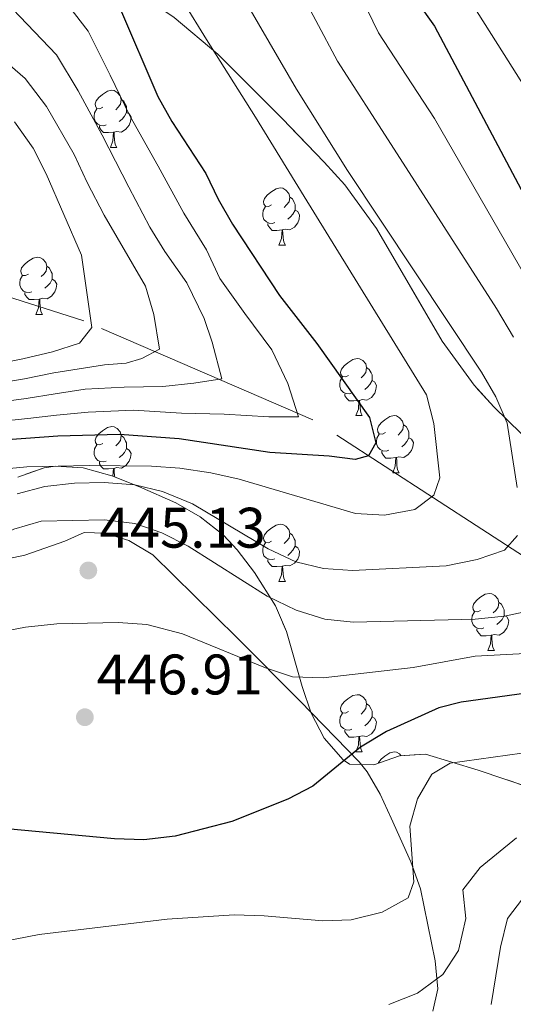
# Model space of a CAD drawing. Extents: x 622622 to 627131, y 789503 to 792555.
# Drawn here: x 625334 to 625421, y 791862 to 792034 of the extents above; entities that cross this region are included whole.
import ezdxf

# ---------------------------------------------------------------- set-up
doc = ezdxf.new("R2010")
doc.units = 0
doc.header["$MEASUREMENT"] = 0
doc.linetypes.add('DGN Style 3', pattern=[56.585466, 40.41819, -16.167276])
for name, color, linetype in [('Nivel 11', 7, 'Continuous'), ('Nivel 35', 7, 'Continuous'), ('Nivel 36', 7, 'Continuous'), ('Nivel 4', 7, 'Continuous'), ('Nivel 41', 7, 'Continuous'), ('Nivel 5', 7, 'Continuous'), ('Nivel 57', 7, 'Continuous'), ('Nivel 61', 7, 'Continuous'), ('Nivel 63', 7, 'Continuous'), ('Nivel 7', 7, 'Continuous')]:
    doc.layers.add(name, color=color, linetype=linetype)
doc.styles.add('Style-arial', font='arial.shx', dxfattribs={"bigfont": 'arialbig.shx'})
doc.linetypes.add('5zonar', pattern='A,-5,[1,dgnlstyle.shx,S=0.08,R=0,X=0,Y=0],-5', length=10)

# ---------------------------------------------------------------- blocks, each defined once
blk = doc.blocks.new('5PATER')
at = {"layer": 'Nivel 7', "linetype": 'Continuous', "lineweight": 0}
h = blk.add_hatch(color=19, dxfattribs=at)
edge = h.paths.add_edge_path()
edge.add_arc((0, 0), 1.56, 315, 675)

msp = doc.modelspace()

# ---------------------------------------------------------------- linework, layer by layer
at = {"layer": 'Nivel 11', "color": 142, "linetype": 'DGN Style 3', "lineweight": 13}
msp.add_polyline3d([(625423.677, 791939.624, 438.047), (625385.514, 791964.295, 422.012), (625345.31, 791981.677, 404.195), (625301.04, 791995.705, 378.216), (625294.287, 791999.459, 375), (625293.184, 792000.073, 374.508), (625285.328, 792004.441, 372.302), (625280.248, 792007.681, 371.315), (625275.396, 792011.419, 370), (625272.859, 792013.374, 369.092), (625265.488, 792019.065, 366.346), (625261.616, 792021.88, 365), (625254.659, 792026.937, 362.89), (625244.944, 792033.579, 360), (625243.472, 792034.585, 359.471), (625232.056, 792041.787, 355), (625231.724, 792041.996, 354.896), (625219.976, 792049.408, 351.221), (625211.678, 792053.105, 350.266)], dxfattribs=at)
at = {"layer": 'Nivel 35', "color": 92, "linetype": '5zonar', "lineweight": 0, "ltscale": 0.5}
for points in [[(625361.183, 792034.893, 432.364), (625368.864, 792028.445, 433.009), (625380.155, 792017.124, 433.88), (625387.528, 792009.483, 435.636), (625391.137, 792005.542, 437.105), (625396.726, 791997.85, 440.273), (625408.2, 791978.092, 448.969), (625413.856, 791970.338, 452.116), (625417.307, 791966.562, 453.496), (625422.153, 791961.824, 454.764)], [(625423.923, 791899.667, 463.735), (625414.563, 791902.804, 462.235), (625405.308, 791905.619, 460.027), (625400.725, 791905.33, 457.878), (625396.238, 791903.73, 455.138), (625391.987, 791903.844, 452.779), (625390.824, 791904.625, 452.307), (625387.504, 791908.44, 450.948), (625385.235, 791912.804, 449.715), (625383.631, 791917.513, 448.631), (625380.888, 791927.143, 447.002), (625378.981, 791931.654, 446.503), (625375.273, 791937.498, 446.096), (625372.276, 791941.496, 445.874), (625369.788, 791944.116, 445.774), (625365.778, 791947.263, 445.676), (625361.49, 791949.715, 445.587), (625355.13, 791952.545, 445.477), (625350.24, 791954.451, 445.317), (625345.249, 791955.839, 445.165), (625340.345, 791956.164, 445.285), (625338.391, 791955.86, 445.477), (625333.747, 791954.238, 446.204)]]:
    msp.add_polyline3d(points, dxfattribs=at)
at = {"layer": 'Nivel 36', "color": 92, "linetype": 'Continuous', "lineweight": 0, "flags": 128}
for points in [[(625348.7, 792019.128), (625348.17, 792018.863), (625347.64, 792018.918), (625347.375, 792019.288), (625347.32, 792019.713), (625347.48, 792020.233), (625347.96, 792020.828), (625348.595, 792021.358), (625349.495, 792021.943), (625350.24, 792022.103), (625350.665, 792022.048), (625351.195, 792021.733), (625351.725, 792021.148), (625351.885, 792020.508), (625351.775, 792019.658), (625351.35, 792019.128), (625350.93, 792018.703)], [(625349.285, 792016.048), (625348.86, 792015.888), (625348.275, 792015.948), (625347.8, 792016.158), (625347.375, 792016.583), (625347.16, 792017.168), (625347.16, 792017.588), (625347.215, 792018.173), (625347.64, 792018.863)], [(625351.885, 792020.508), (625352.36, 792020.193), (625352.675, 792019.553), (625352.835, 792019.233), (625352.835, 792018.653), (625352.835, 792018.228), (625352.465, 792017.538), (625352.045, 792017.058), (625351.565, 792016.638)], [(625352.835, 792018.228), (625353.29, 792017.978), (625353.635, 792017.363), (625353.525, 792016.638), (625353.315, 792015.998), (625352.73, 792015.258), (625351.935, 792014.778), (625351.085, 792014.883), (625350.655, 792014.753)], [(625350.545, 792014.753), (625349.655, 792014.668), (625348.81, 792014.668), (625348.385, 792015.098), (625348.065, 792015.573), (625348.065, 792015.888)], [(625350, 792012.068), (625350.435, 792013.228), (625350.545, 792014.753), (625350.655, 792014.753), (625350.69, 792014.168), (625350.725, 792013.483), (625350.795, 792012.868), (625350.91, 792012.468), (625351.125, 792012.068)], [(625350, 792012.068), (625351.125, 792012.068)], [(625378.277, 792001.985), (625377.747, 792001.72), (625377.217, 792001.775), (625376.952, 792002.145), (625376.897, 792002.57), (625377.057, 792003.09), (625377.537, 792003.685), (625378.172, 792004.215), (625379.072, 792004.8), (625379.817, 792004.96), (625380.242, 792004.905), (625380.772, 792004.59), (625381.302, 792004.005), (625381.462, 792003.365), (625381.352, 792002.515), (625380.927, 792001.985), (625380.507, 792001.56)], [(625381.462, 792003.365), (625381.937, 792003.05), (625382.252, 792002.41), (625382.412, 792002.09), (625382.412, 792001.51), (625382.412, 792001.085), (625382.042, 792000.395), (625381.622, 791999.915), (625381.142, 791999.495)], [(625378.862, 791998.905), (625378.437, 791998.745), (625377.852, 791998.805), (625377.377, 791999.015), (625376.952, 791999.44), (625376.737, 792000.025), (625376.737, 792000.445), (625376.792, 792001.03), (625377.217, 792001.72)], [(625382.412, 792001.085), (625382.867, 792000.835), (625383.212, 792000.22), (625383.102, 791999.495), (625382.892, 791998.855), (625382.307, 791998.115), (625381.512, 791997.635), (625380.662, 791997.74), (625380.232, 791997.61)], [(625380.122, 791997.61), (625379.232, 791997.525), (625378.387, 791997.525), (625377.962, 791997.955), (625377.642, 791998.43), (625377.642, 791998.745)], [(625379.577, 791994.925), (625380.012, 791996.085), (625380.122, 791997.61), (625380.232, 791997.61), (625380.267, 791997.025), (625380.302, 791996.34), (625380.372, 791995.725), (625380.487, 791995.325), (625380.702, 791994.925)], [(625379.577, 791994.925), (625380.702, 791994.925)], [(625335.641, 791989.845), (625335.111, 791989.58), (625334.581, 791989.635), (625334.316, 791990.005), (625334.261, 791990.43), (625334.421, 791990.95), (625334.901, 791991.545), (625335.536, 791992.075), (625336.436, 791992.66), (625337.181, 791992.82), (625337.606, 791992.765), (625338.136, 791992.45), (625338.666, 791991.865), (625338.826, 791991.225), (625338.716, 791990.375), (625338.291, 791989.845), (625337.871, 791989.42)], [(625338.826, 791991.225), (625339.301, 791990.91), (625339.616, 791990.27), (625339.776, 791989.95), (625339.776, 791989.37), (625339.776, 791988.945), (625339.406, 791988.255), (625338.986, 791987.775), (625338.506, 791987.355)], [(625336.226, 791986.765), (625335.801, 791986.605), (625335.216, 791986.665), (625334.741, 791986.875), (625334.316, 791987.3), (625334.101, 791987.885), (625334.101, 791988.305), (625334.156, 791988.89), (625334.581, 791989.58)], [(625339.776, 791988.945), (625340.231, 791988.695), (625340.576, 791988.08), (625340.466, 791987.355), (625340.256, 791986.715), (625339.671, 791985.975), (625338.876, 791985.495), (625338.026, 791985.6), (625337.596, 791985.47)], [(625337.486, 791985.47), (625336.596, 791985.385), (625335.751, 791985.385), (625335.326, 791985.815), (625335.006, 791986.29), (625335.006, 791986.605)], [(625336.941, 791982.785), (625337.376, 791983.945), (625337.486, 791985.47), (625337.596, 791985.47), (625337.631, 791984.885), (625337.666, 791984.2), (625337.736, 791983.585), (625337.851, 791983.185), (625338.066, 791982.785)], [(625336.941, 791982.785), (625338.066, 791982.785)], [(625391.78, 791972.076), (625391.25, 791971.811), (625390.72, 791971.866), (625390.455, 791972.236), (625390.4, 791972.661), (625390.56, 791973.181), (625391.04, 791973.776), (625391.675, 791974.306), (625392.575, 791974.891), (625393.32, 791975.051), (625393.745, 791974.996), (625394.275, 791974.681), (625394.805, 791974.096), (625394.965, 791973.456), (625394.855, 791972.606), (625394.43, 791972.076), (625394.01, 791971.651)], [(625394.965, 791973.456), (625395.44, 791973.141), (625395.755, 791972.501), (625395.915, 791972.181), (625395.915, 791971.601), (625395.915, 791971.176), (625395.545, 791970.486), (625395.125, 791970.006), (625394.645, 791969.586)], [(625392.365, 791968.996), (625391.94, 791968.836), (625391.355, 791968.896), (625390.88, 791969.106), (625390.455, 791969.531), (625390.24, 791970.116), (625390.24, 791970.536), (625390.295, 791971.121), (625390.72, 791971.811)], [(625395.915, 791971.176), (625396.37, 791970.926), (625396.715, 791970.311), (625396.605, 791969.586), (625396.395, 791968.946), (625395.81, 791968.206), (625395.015, 791967.726), (625394.165, 791967.831), (625393.735, 791967.701)], [(625393.625, 791967.701), (625392.735, 791967.616), (625391.89, 791967.616), (625391.465, 791968.046), (625391.145, 791968.521), (625391.145, 791968.836)], [(625393.08, 791965.016), (625393.515, 791966.176), (625393.625, 791967.701), (625393.735, 791967.701), (625393.77, 791967.116), (625393.805, 791966.431), (625393.875, 791965.816), (625393.99, 791965.416), (625394.205, 791965.016)], [(625393.08, 791965.016), (625394.205, 791965.016)], [(625398.255, 791962.041), (625397.725, 791961.776), (625397.195, 791961.831), (625396.93, 791962.201), (625396.875, 791962.626), (625397.035, 791963.146), (625397.515, 791963.741), (625398.15, 791964.271), (625399.05, 791964.856), (625399.795, 791965.016), (625400.22, 791964.961), (625400.75, 791964.646), (625401.28, 791964.061), (625401.44, 791963.421), (625401.33, 791962.571), (625400.905, 791962.041), (625400.485, 791961.616)], [(625348.7, 791960.136), (625348.17, 791959.871), (625347.64, 791959.926), (625347.375, 791960.296), (625347.32, 791960.721), (625347.48, 791961.241), (625347.96, 791961.836), (625348.595, 791962.366), (625349.495, 791962.951), (625350.24, 791963.111), (625350.665, 791963.056), (625351.195, 791962.741), (625351.725, 791962.156), (625351.885, 791961.516), (625351.775, 791960.666), (625351.35, 791960.136), (625350.93, 791959.711)], [(625398.84, 791958.961), (625398.415, 791958.801), (625397.83, 791958.861), (625397.355, 791959.071), (625396.93, 791959.496), (625396.715, 791960.081), (625396.715, 791960.501), (625396.77, 791961.086), (625397.195, 791961.776)], [(625401.44, 791963.421), (625401.915, 791963.106), (625402.23, 791962.466), (625402.39, 791962.146), (625402.39, 791961.566), (625402.39, 791961.141), (625402.02, 791960.451), (625401.6, 791959.971), (625401.12, 791959.551)], [(625351.885, 791961.516), (625352.36, 791961.201), (625352.675, 791960.561), (625352.835, 791960.241), (625352.835, 791959.661), (625352.835, 791959.236), (625352.465, 791958.546), (625352.045, 791958.066), (625351.565, 791957.646)], [(625402.39, 791961.141), (625402.845, 791960.891), (625403.19, 791960.276), (625403.08, 791959.551), (625402.87, 791958.911), (625402.285, 791958.171), (625401.49, 791957.691), (625400.64, 791957.796), (625400.21, 791957.666)], [(625349.285, 791957.056), (625348.86, 791956.896), (625348.275, 791956.956), (625347.8, 791957.166), (625347.375, 791957.591), (625347.16, 791958.176), (625347.16, 791958.596), (625347.215, 791959.181), (625347.64, 791959.871)], [(625352.835, 791959.236), (625353.29, 791958.986), (625353.635, 791958.371), (625353.525, 791957.646), (625353.315, 791957.006), (625352.73, 791956.266), (625351.935, 791955.786), (625351.085, 791955.891), (625350.655, 791955.761)], [(625400.1, 791957.666), (625399.21, 791957.581), (625398.365, 791957.581), (625397.94, 791958.011), (625397.62, 791958.486), (625397.62, 791958.801)], [(625350.545, 791955.761), (625349.655, 791955.676), (625348.81, 791955.676), (625348.385, 791956.106), (625348.065, 791956.581), (625348.065, 791956.896)], [(625399.555, 791954.981), (625399.99, 791956.141), (625400.1, 791957.666), (625400.21, 791957.666), (625400.245, 791957.081), (625400.28, 791956.396), (625400.35, 791955.781), (625400.465, 791955.381), (625400.68, 791954.981)], [(625350.445, 791954.371), (625350.545, 791955.761), (625350.655, 791955.761), (625350.69, 791955.176), (625350.725, 791954.491), (625350.752, 791954.251)], [(625399.555, 791954.981), (625400.68, 791954.981)], [(625378.277, 791942.993), (625377.747, 791942.728), (625377.217, 791942.783), (625376.952, 791943.153), (625376.897, 791943.578), (625377.057, 791944.098), (625377.537, 791944.693), (625378.172, 791945.223), (625379.072, 791945.808), (625379.817, 791945.968), (625380.242, 791945.913), (625380.772, 791945.598), (625381.302, 791945.013), (625381.462, 791944.373), (625381.352, 791943.523), (625380.927, 791942.993), (625380.507, 791942.568)], [(625381.462, 791944.373), (625381.937, 791944.058), (625382.252, 791943.418), (625382.412, 791943.098), (625382.412, 791942.518), (625382.412, 791942.093), (625382.042, 791941.403), (625381.622, 791940.923), (625381.142, 791940.503)], [(625378.862, 791939.913), (625378.437, 791939.753), (625377.852, 791939.813), (625377.377, 791940.023), (625376.952, 791940.448), (625376.737, 791941.033), (625376.737, 791941.453), (625376.792, 791942.038), (625377.217, 791942.728)], [(625382.412, 791942.093), (625382.867, 791941.843), (625383.212, 791941.228), (625383.102, 791940.503), (625382.892, 791939.863), (625382.307, 791939.123), (625381.512, 791938.643), (625380.662, 791938.748), (625380.232, 791938.618)], [(625380.122, 791938.618), (625379.232, 791938.533), (625378.387, 791938.533), (625377.962, 791938.963), (625377.642, 791939.438), (625377.642, 791939.753)], [(625379.577, 791935.933), (625380.012, 791937.093), (625380.122, 791938.618), (625380.232, 791938.618), (625380.267, 791938.033), (625380.302, 791937.348), (625380.372, 791936.733), (625380.487, 791936.333), (625380.702, 791935.933)], [(625379.577, 791935.933), (625380.702, 791935.933)], [(625414.968, 791930.853), (625414.438, 791930.588), (625413.908, 791930.643), (625413.643, 791931.013), (625413.588, 791931.438), (625413.748, 791931.958), (625414.228, 791932.553), (625414.863, 791933.083), (625415.763, 791933.668), (625416.508, 791933.828), (625416.933, 791933.773), (625417.463, 791933.458), (625417.993, 791932.873), (625418.153, 791932.233), (625418.043, 791931.383), (625417.618, 791930.853), (625417.198, 791930.428)], [(625418.153, 791932.233), (625418.628, 791931.918), (625418.943, 791931.278), (625419.103, 791930.958), (625419.103, 791930.378), (625419.103, 791929.953), (625418.733, 791929.263), (625418.313, 791928.783), (625417.833, 791928.363)], [(625415.553, 791927.773), (625415.128, 791927.613), (625414.543, 791927.673), (625414.068, 791927.883), (625413.643, 791928.308), (625413.428, 791928.893), (625413.428, 791929.313), (625413.483, 791929.898), (625413.908, 791930.588)], [(625419.103, 791929.953), (625419.558, 791929.703), (625419.903, 791929.088), (625419.793, 791928.363), (625419.583, 791927.723), (625418.998, 791926.983), (625418.203, 791926.503), (625417.353, 791926.608), (625416.923, 791926.478)], [(625416.813, 791926.478), (625415.923, 791926.393), (625415.078, 791926.393), (625414.653, 791926.823), (625414.333, 791927.298), (625414.333, 791927.613)], [(625416.268, 791923.793), (625416.703, 791924.953), (625416.813, 791926.478), (625416.923, 791926.478), (625416.958, 791925.893), (625416.993, 791925.208), (625417.063, 791924.593), (625417.178, 791924.193), (625417.393, 791923.793)], [(625416.268, 791923.793), (625417.393, 791923.793)], [(625391.78, 791913.084), (625391.25, 791912.819), (625390.72, 791912.874), (625390.455, 791913.244), (625390.4, 791913.669), (625390.56, 791914.189), (625391.04, 791914.784), (625391.675, 791915.314), (625392.575, 791915.899), (625393.32, 791916.059), (625393.745, 791916.004), (625394.275, 791915.689), (625394.805, 791915.104), (625394.965, 791914.464), (625394.855, 791913.614), (625394.43, 791913.084), (625394.01, 791912.659)], [(625394.965, 791914.464), (625395.44, 791914.149), (625395.755, 791913.509), (625395.915, 791913.189), (625395.915, 791912.609), (625395.915, 791912.184), (625395.545, 791911.494), (625395.125, 791911.014), (625394.645, 791910.594)], [(625392.365, 791910.004), (625391.94, 791909.844), (625391.355, 791909.904), (625390.88, 791910.114), (625390.455, 791910.539), (625390.24, 791911.124), (625390.24, 791911.544), (625390.295, 791912.129), (625390.72, 791912.819)], [(625395.915, 791912.184), (625396.37, 791911.934), (625396.715, 791911.319), (625396.605, 791910.594), (625396.395, 791909.954), (625395.81, 791909.214), (625395.015, 791908.734), (625394.165, 791908.839), (625393.735, 791908.709)], [(625393.625, 791908.709), (625392.735, 791908.624), (625391.89, 791908.624), (625391.465, 791909.054), (625391.145, 791909.529), (625391.145, 791909.844)], [(625393.08, 791906.024), (625393.515, 791907.184), (625393.625, 791908.709), (625393.735, 791908.709), (625393.77, 791908.124), (625393.805, 791907.439), (625393.875, 791906.824), (625393.99, 791906.424), (625394.205, 791906.024)], [(625393.08, 791906.024), (625394.205, 791906.024)], [(625396.987, 791903.997), (625397.035, 791904.154), (625397.515, 791904.749), (625398.15, 791905.279), (625399.05, 791905.864), (625399.795, 791906.024), (625400.22, 791905.969), (625400.75, 791905.654), (625401.026, 791905.349)]]:
    msp.add_lwpolyline(points, dxfattribs=at)
at = {"layer": 'Nivel 36', "color": 92, "linetype": 'Continuous', "lineweight": 0}
msp.add_polyline3d([(625406.569, 791860.532, 459.003), (625407.448, 791864.45, 457.975), (625406.972, 791869.33, 456.977), (625404.403, 791881.978, 455.302), (625402.715, 791886.717, 454.636), (625399.278, 791894.391, 453.372), (625397.343, 791898.587, 451.476), (625395.09, 791902.495, 449.029), (625393.657, 791904.257, 448.398), (625383.243, 791914.981, 447.167), (625372.174, 791926.1, 446.861), (625357.453, 791940.566, 444.241), (625353.22, 791943.098, 443.602), (625349.043, 791944.398, 443.053), (625345.415, 791944.512, 442.608), (625341.999, 791942.998, 442.311), (625334.975, 791940.511, 442.162), (625326.307, 791938.719, 442.162)], dxfattribs=at)
at = {"layer": 'Nivel 4', "color": 25, "linetype": 'Continuous', "lineweight": 30, "flags": 128}
for points, elevation in [([(625403.536, 792038.105), (625406.885, 792033.364), (625427.627, 791994.2)], 450), ([(625351.612, 792036.661), (625358.339, 792021.019), (625360.771, 792016.65), (625366.757, 792007.513), (625368.896, 792002.993), (625371.45, 791998.631), (625379.678, 791986.088), (625386.213, 791977.651), (625395.482, 791964.707), (625396.61, 791960.261), (625395.322, 791957.956), (625392.957, 791957.342), (625388.385, 791957.923), (625377.967, 791958.577), (625362.097, 791960.951), (625351.577, 791961.7), (625340.799, 791961.412), (625325.465, 791960.299)], 425), ([(625439.596, 791918.592), (625411.535, 791914.726), (625407.645, 791913.768), (625398.477, 791909.618), (625393.871, 791906.872), (625385.552, 791900.006), (625381.115, 791897.701), (625371.301, 791893.811), (625361.371, 791891.252), (625355.871, 791890.58), (625350.735, 791890.769), (625329.27, 791892.774), (625324.237, 791892.94), (625319.05, 791892.834), (625314.121, 791891.991), (625309.021, 791890.281), (625303.929, 791888.095), (625298.577, 791885.113), (625294.437, 791882.312), (625285.655, 791875.576), (625277.398, 791868.349)], 450)]:
    msp.add_lwpolyline(points, dxfattribs=dict(at, elevation=elevation))
at = {"layer": 'Nivel 5', "color": 25, "linetype": 'Continuous', "lineweight": 0, "flags": 128}
for points, elevation in [([(625424.02, 792143.524), (625413.455, 792140.984), (625409.485, 792140.487), (625403.411, 792140.887), (625397.359, 792141.656), (625391.021, 792142.586), (625384.687, 792143.576), (625379.983, 792143.85), (625377.629, 792143.441), (625375.279, 792142.36), (625373.045, 792140.501), (625370.923, 792137.096), (625370.063, 792133.272), (625369.872, 792124.666), (625370.831, 792116.12), (625372.54, 792107.267), (625374.25, 792098.414), (625376.809, 792084.615), (625380.111, 792072.829), (625385.13, 792059.302), (625389.946, 792046.823), (625397.056, 792032.161), (625406.89, 792017.161), (625425.145, 791985.449)], 445), ([(625420.847, 792122.891), (625415.599, 792122.936), (625409.377, 792122.763), (625406.329, 792121.976), (625403.343, 792120.248), (625401.419, 792118.196), (625399.93, 792114.648), (625399.375, 792110.84), (625398.848, 792103.877), (625398.831, 792096.92), (625399.388, 792087.799), (625400.207, 792078.68), (625401.5, 792068.961), (625403.599, 792059.352), (625407.59, 792048.185), (625413.135, 792037.784), (625419.087, 792028.392), (625425.039, 792019)], 455), ([(625334.54, 792047.49), (625346.088, 792032.489), (625349.961, 792024.742), (625353.434, 792017.632), (625358.37, 792008.783), (625362.906, 792000.531), (625366.878, 791994.123), (625369.212, 791989.053), (625373.565, 791982.953), (625378.354, 791976.54), (625381.125, 791970.675), (625383.003, 791964.818), (625377.8, 791964.794), (625369.986, 791965.284), (625362.455, 791965.468), (625354.079, 791965.991), (625346.081, 791965.614), (625340.559, 791965.114), (625335.512, 791964.534), (625330.399, 791963.991)], 420), ([(625326.381, 792043.136), (625340.564, 792028.317), (625344.361, 792022.011), (625348.529, 792014.245), (625353.229, 792005.099), (625356.917, 791998.069), (625359.565, 791993.797), (625363.388, 791988.323), (625366.444, 791982.048), (625367.876, 791977.891), (625369.579, 791971.479), (625364.619, 791970.709), (625359.203, 791970.156), (625352.422, 791970.03), (625345.584, 791969.662), (625340.319, 791968.817), (625335.213, 791968.018), (625329.974, 791967.294)], 415), ([(625358.783, 792044.172), (625366.85, 792031.02), (625375.468, 792017.371), (625383.999, 792003.469), (625405.485, 791968.684), (625406.738, 791963.625), (625407.795, 791954.124), (625406.787, 791951.064), (625403.412, 791948.569), (625398.109, 791947.558), (625393.009, 791947.843), (625372.597, 791953.851), (625367.624, 791954.993), (625362.18, 791955.775), (625357.195, 791956.151), (625346.245, 791956.252), (625335.345, 791956.044), (625329.793, 791955.5)], 430), ([(625382.247, 792041.555), (625389.86, 792027.231), (625399.26, 792012.597), (625417.785, 791983.84), (625420.77, 791978.766)], 440), ([(625318.222, 792038.781), (625335.04, 792024.145), (625338.76, 792019.28), (625343.624, 792010.858), (625345.909, 792005.9), (625348.899, 792000.176), (625356.163, 791987.737), (625357.612, 791982.789), (625358.629, 791976.703), (625355.494, 791975.062), (625352.794, 791974.219), (625348.956, 791973.922), (625340.079, 791972.52), (625334.914, 791971.502), (625329.548, 791970.597)], 410), ([(625374.549, 792036.288), (625382.664, 792022.301), (625391.629, 792008.033), (625415.142, 791972.65), (625417.639, 791968.316), (625419.65, 791963.696), (625421.38, 791952.399)], 435), ([(625333.16, 792016.549), (625336.473, 792011.97), (625338.72, 792007.471), (625344.939, 791993.145), (625346.755, 791980.458), (625344.591, 791977.758), (625339.839, 791976.223), (625334.615, 791974.986), (625319.313, 791971.965)], 405), ([(625421.46, 791943.961), (625419.151, 791941.409), (625414.391, 791939.8), (625408.912, 791938.673), (625392.498, 791937.868), (625387.398, 791938.173), (625382.541, 791939.361), (625377.709, 791941.629), (625364.408, 791949.517), (625359.159, 791951.695), (625354.309, 791952.904), (625348.904, 791953.26), (625343.698, 791953.156), (625338.494, 791952.568), (625333.658, 791951.304)], 435), ([(625424.051, 791930.875), (625419.167, 791929.806), (625414.006, 791929.33), (625392.6, 791928.784), (625387.623, 791929.297), (625382.576, 791930.876), (625377.511, 791933.367), (625363.668, 791942.091), (625359.032, 791944.439), (625354.313, 791946.09), (625348.978, 791946.752), (625337.848, 791946.498), (625333.042, 791945.087), (625323.17, 791940.342), (625318.669, 791937.065), (625307.633, 791925.379), (625303.894, 791921.964), (625285.924, 791908.722), (625282.151, 791905.442), (625266.71, 791889.417), (625266.054, 791888.414), (625258.379, 791874.325), (625253.484, 791864.249), (625245.393, 791849.813)], 440), ([(625429.486, 791923.639), (625413.991, 791922.82), (625403.108, 791920.807), (625387.353, 791919.04), (625381.972, 791919.186), (625377.229, 791920.769), (625362.671, 791926.733), (625356.366, 791928.37), (625351.382, 791928.729), (625340.627, 791928.516), (625335.112, 791927.902), (625330.201, 791926.967), (625325.36, 791925.585), (625315.151, 791921.261), (625310.812, 791918.776), (625301.49, 791911.702), (625297.741, 791908.154), (625279.674, 791888.165), (625267.358, 791871.742), (625266.295, 791869.791), (625263.744, 791864.806), (625259.94, 791859.003)], 445), ([(625422.234, 791905.795), (625409.632, 791904.04), (625406.411, 791902.089), (625403.892, 791897.773), (625402.538, 791892.96)], 455), ([(625402.538, 791892.96), (625403.25, 791883.241), (625402.239, 791880.409), (625397.723, 791877.892), (625392.255, 791876.545), (625387.258, 791876.405), (625376.977, 791877.279), (625371.729, 791877.41), (625359.958, 791876.659), (625337.502, 791873.961), (625326.602, 791871.897), (625321.303, 791870.563), (625312.17, 791866.42), (625307.662, 791863.523), (625299.167, 791855.671)], 455), ([(625421.259, 791890.948), (625414.905, 791885.759), (625411.848, 791881.802)], 460), ([(625425.689, 791884.694), (625419.676, 791876.78), (625418.448, 791871.765), (625416.831, 791861.716)], 465), ([(625411.848, 791881.802), (625412.397, 791876.794), (625411.071, 791871.156), (625408.321, 791866.986), (625403.923, 791863.686), (625398.879, 791861.687)], 460)]:
    msp.add_lwpolyline(points, dxfattribs=dict(at, elevation=elevation))
at = {"layer": 'Nivel 57', "color": 92, "linetype": 'DGN Style 3', "lineweight": 0, "flags": 128}
msp.add_lwpolyline([(625317.388, 791670.056), (625317.313, 791675.204), (625316.667, 791680.207), (625315.444, 791684.939), (625313.508, 791689.526), (625306.947, 791701.704), (625295.036, 791721.656), (625287.422, 791733.486), (625278.533, 791745.448), (625260.122, 791767.612), (625251.903, 791779.507), (625247.366, 791788.114), (625245.493, 791793.811), (625244.788, 791798.575), (625244.625, 791803.445), (625245.94, 791820.115), (625247.176, 791829.953), (625248.34, 791834.838), (625250.794, 791842.444), (625254.282, 791851.794), (625258.117, 791860.993), (625262.2, 791870.155), (625267.693, 791883.027), (625271.641, 791892.355), (625275.933, 791901.418), (625280.899, 791909.976), (625283.736, 791913.989), (625286.865, 791917.786), (625290.326, 791921.336), (625309.413, 791939.246), (625329.759, 791952.075), (625333.747, 791954.238), (625338.391, 791955.86), (625340.345, 791956.164), (625345.249, 791955.839), (625350.24, 791954.451), (625355.13, 791952.545), (625361.49, 791949.715), (625365.778, 791947.263), (625369.788, 791944.116), (625372.276, 791941.496), (625375.273, 791937.498), (625378.981, 791931.654), (625380.888, 791927.143), (625383.631, 791917.513), (625385.235, 791912.804), (625387.504, 791908.44), (625390.824, 791904.625), (625391.987, 791903.844), (625396.238, 791903.73), (625400.725, 791905.33), (625405.308, 791905.619), (625414.563, 791902.804), (625423.923, 791899.667), (625428.531, 791897.908), (625433.041, 791895.982), (625441.789, 791892.11), (625449.948, 791888.265), (625457.746, 791883.701), (625461.541, 791880.933), (625465.285, 791877.727), (625472.63, 791870.801), (625483.105, 791860.436), (625486.431, 791856.981), (625491.901, 791851.078), (625501.099, 791840.712), (625509.94, 791830.346), (625518.564, 791819.982), (625526.188, 791810.471), (625541.44, 791790.815), (625547.055, 791783.926), (625550.307, 791780.628), (625557.965, 791774.044), (625561.534, 791770.747), (625564.524, 791766.253), (625564.595, 791762.102), (625562.456, 791759.618), (625558.202, 791756.573), (625553.493, 791753.723), (625549.575, 791750.947), (625548.219, 791749.284), (625545.293, 791747.242), (625532.301, 791746.66), (625512.46, 791747.145), (625491.374, 791747.695), (625486.265, 791746.774), (625482.27, 791743.897), (625480.438, 791739.108), (625479.545, 791734.42), (625477.714, 791726.686), (625474.686, 791711.624), (625472.609, 791701.654), (625471.464, 791696.841), (625470.206, 791692.211), (625468.808, 791687.814), (625465.928, 791686.171), (625460.484, 791687.931), (625455.694, 791691.196), (625452.467, 791695.341), (625447.274, 791703.903), (625443.8, 791706.928), (625437.036, 791709.788), (625427.599, 791713.167), (625423.342, 791715.249), (625417.409, 791718.811), (625398.183, 791730.8), (625390.334, 791735.665), (625381.546, 791741.288), (625369.22, 791749.472), (625360.432, 791755.011), (625355.719, 791756.691), (625350.543, 791757.045), (625345.557, 791756.032), (625341.418, 791753.61), (625340.429, 791751.958), (625341.258, 791746.724), (625344.533, 791742.066), (625353.61, 791733.894), (625361.212, 791727.748), (625365.152, 791725.046), (625372.728, 791720.343), (625380.734, 791715.551), (625400.751, 791703.618), (625408.429, 791698.883), (625420.401, 791691.954), (625428.319, 791686.781), (625432.246, 791683.76), (625440.016, 791676.403), (625442.424, 791672.524), (625443.168, 791668.141), (625442.604, 791659.192), (625443.319, 791654.711), (625444.871, 791651.235), (625447.551, 791646.839), (625453.306, 791638.011), (625455.341, 791633.491), (625456.125, 791628.844), (625455.589, 791618.683), (625455.177, 791603.96), (625455.227, 791599.098), (625455.417, 791597.751), (625457.655, 791595.799), (625461.818, 791595.595), (625488.216, 791595.83), (625507.711, 791595.277), (625517.212, 791594.711), (625522.014, 791593.885), (625526.744, 791592.569), (625531.384, 791590.713), (625535.915, 791588.268), (625537.627, 791586.773), (625539.343, 791582.179), (625538.782, 791576.597), (625536.592, 791571.026), (625533.419, 791566.469), (625526.187, 791559.017), (625522.307, 791555.812), (625518.076, 791553.254), (625513.392, 791551.595), (625503.652, 791549.766), (625493.755, 791548.604), (625475.301, 791547.552), (625452.023, 791546.868), (625447.056, 791547.049), (625437.113, 791548.016), (625407.405, 791552.416), (625397.617, 791553.147), (625392.757, 791553.165), (625387.138, 791552.737), (625386.234, 791549.842), (625389.424, 791544.874), (625394.643, 791539.761), (625399.831, 791536.436), (625412.994, 791531.741), (625417.614, 791530.536), (625425.121, 791529.162), (625435.069, 791527.588), (625440.032, 791527.132), (625444.961, 791527.122), (625464.505, 791528.934), (625484.036, 791531.472), (625489.945, 791531.712), (625496.921, 791531.538), (625504.337, 791530.972), (625511.467, 791530.028), (625517.587, 791528.721), (625521.971, 791527.065), (625523.893, 791525.074), (625522.56, 791522.707), (625519.206, 791520.204), (625511.305, 791515.051), (625493.144, 791504.604), (625482.396, 791498.489), (625461.241, 791486.272), (625453.207, 791481.685), (625444.416, 791477.02), (625436.144, 791473.463), (625431.261, 791472.333), (625421.345, 791471.213), (625406.764, 791471.065), (625398.158, 791470.432), (625417.93, 791462.12), (625420.392, 791461.381), (625427.436, 791460.58), (625447.218, 791458.835), (625457.153, 791458.497), (625480.205, 791458.511), (625510.879, 791458.762), (625517.708, 791458.975), (625527.563, 791460.649), (625534.925, 791461.509), (625549.908, 791461.668), (625556.59, 791462.079), (625561.533, 791460.434), (625564.184, 791457.291), (625565.457, 791452.35), (625566.124, 791447.467), (625566.51, 791444.743), (625566.736, 791440.156), (625567.789, 791435.896), (625569.116, 791433.66), (625571.983, 791430.084), (625575.614, 791426.179), (625586.287, 791415.936), (625588.844, 791412.04), (625590.384, 791407.562), (625592.691, 791397.931), (625594.565, 791393.354), (625597.658, 791389.318), (625599.93, 791387.417), (625604.514, 791384.702), (625609.481, 791382.983), (625614.548, 791382.353), (625619.43, 791382.904), (625624.007, 791384.825), (625628.05, 791387.513), (625632.038, 791390.478), (625644.034, 791399.771), (625650.278, 791404.01), (625658.588, 791410.451), (625662.836, 791413.327), (625667.233, 791415.356), (625671.848, 791416.074), (625729.152, 791414.962), (625730.027, 791415.646), (625734.653, 791417.442), (625745.041, 791419.267), (625749.801, 791420.791), (625753.603, 791423.72), (625758.486, 791430.104), (625764.11, 791438.388), (625771.905, 791451.287), (625781.849, 791468.762), (625789.592, 791481.57), (625795.159, 791489.751), (625798.285, 791493.815), (625811.496, 791508.828), (625817.798, 791516.607), (625818.561, 791517.72), (625793.61, 791530.381), (625789.744, 791532.646), (625786.191, 791535.078), (625779.788, 791540.703), (625776.819, 791544.027), (625773.966, 791547.864), (625771.589, 791551.876), (625769.639, 791556.141), (625768.171, 791560.608), (625767.243, 791565.227), (625766.912, 791569.947), (625767.507, 791581.475), (625769.891, 791598.487), (625772.916, 791614.025), (625774.502, 791618.743), (625776.724, 791623.408), (625779.383, 791628.027), (625787.994, 791641.675), (625790.412, 791646.177), (625792.273, 791650.665), (625793.378, 791655.147), (625793.527, 791659.63), (625792.324, 791666.006), (625790.833, 791670.401), (625786.698, 791679.092), (625774.062, 791700.493), (625768.692, 791708.397), (625765.726, 791712.047), (625762.233, 791715.391), (625754.569, 791721.13), (625750.332, 791724.762), (625747.637, 791728.129), (625742.962, 791735.159), (625739.77, 791738.468), (625735.587, 791740.506), (625725.926, 791742.13), (625721.629, 791743.859), (625716.209, 791748.486), (625709.286, 791755.734), (625705.654, 791759.021), (625701.721, 791761.617), (625683.894, 791770.708), (625646.819, 791789.603), (625619.546, 791804.451), (625615.342, 791806.171), (625611.007, 791807.508), (625593.194, 791811.533), (625588.834, 791812.838), (625584.596, 791814.514), (625580.521, 791816.686), (625576.654, 791819.481), (625567.997, 791827.718), (625555.804, 791841.303), (625549.296, 791847.978), (625540.335, 791856.49), (625516.085, 791879.266), (625510.349, 791884.206), (625496.338, 791895.025), (625489.364, 791900.836), (625485.895, 791904.085), (625445.274, 791943.939), (625442.41, 791945.172), (625438.247, 791947.695), (625434.139, 791950.772), (625426.091, 791957.988), (625422.153, 791961.824), (625417.307, 791966.562), (625413.856, 791970.338), (625408.2, 791978.092), (625396.726, 791997.85), (625391.137, 792005.542), (625387.528, 792009.483), (625380.155, 792017.124), (625368.864, 792028.445), (625361.183, 792034.893), (625357.298, 792037.529), (625353.382, 792039.659), (625349.437, 792041.195), (625346.968, 792041.598), (625342.899, 792041.798), (625331.097, 792043.238), (625316.998, 792045.182), (625305.936, 792047.493), (625301.643, 792048.977), (625297.421, 792050.919), (625293.326, 792053.295), (625289.414, 792056.085), (625285.744, 792059.268), (625282.37, 792062.821), (625279.352, 792066.723), (625265.942, 792086.053), (625258.71, 792093.701), (625251.478, 792101.349), (625249.322, 792103.073), (625246.806, 792104.183), (625241.011, 792104.926), (625236.834, 792104.622), (625231.246, 792103.652), (625224.47, 792102.181), (625212.083, 792098.981), (625199.638, 792095.909), (625187.45, 792094.389), (625175.19, 792093.861), (625168.014, 792094.115), (625160.56, 792095.443), (625155.576, 792097.203), (625149.078, 792100.965), (625145.639, 792104.288), (625143.25, 792108.204), (625142.45, 792110.839), (625142.614, 792114.021), (625144.025, 792117.29), (625146.049, 792120.571), (625151.574, 792126.678), (625156.054, 792130.021), (625163.073, 792134.013), (625170.133, 792137.441), (625184.406, 792143.589), (625195.265, 792147.122), (625206.295, 792150.38), (625213.206, 792153.573), (625215.125, 792155.071), (625216.462, 792156.883), (625217.83, 792161.247), (625218.124, 792164.544), (625218.262, 792169.189), (625218.183, 792173.025), (625217.792, 792176.891), (625216.809, 792184.65), (625216.598, 792189.797), (625217.048, 792202.708), (625217.991, 792206.886), (625220.651, 792212.181), (625223.126, 792215.013), (625225.679, 792217.058), (625228.307, 792218.458), (625233.724, 792219.658), (625237.406, 792219.546), (625251.926, 792216.165), (625270.87, 792212.005), (625289.814, 792207.845), (625294.879, 792205.755), (625299.944, 792203.665), (625300.765, 792202.895), (625300.978, 792201.665), (625300.016, 792198.558), (625360.872, 792161.937), (625451.822, 792105.989), (625454.568, 792108.433), (625469.329, 792119.324), (625484.09, 792130.215), (625493.826, 792135.648), (625505.208, 792142.625), (625527.802, 792156.522), (625543.144, 792164.497), (625550.518, 792166.88), (625558.487, 792167.865), (625563.877, 792167.827), (625570.861, 792167.012), (625579.24, 792164.753), (625585.254, 792162.332), (625590.986, 792159.681), (625601.791, 792153.602), (625608.662, 792148.901), (625617.635, 792141.721), (625622.76, 792137.105), (625632.116, 792127.958), (625641.18, 792118.41), (625658.6, 792098.705), (625661.697, 792093.92), (625663.779, 792088.517), (625666.687, 792077.149), (625669.132, 792070.189), (625671.199, 792066.785), (625674.472, 792063.633), (625676.319, 792062.694), (625678.379, 792062.255), (625682.989, 792062.637), (625686.303, 792063.636), (625690.843, 792065.619), (625696.774, 792068.888), (625703.656, 792073.105), (625706.88, 792075.625), (625710.073, 792078.959), (625716.42, 792086.234), (625720.664, 792090.061), (625723.108, 792091.38), (625725.928, 792091.793), (625731.14, 792090.313), (625736.464, 792087.191), (625740.04, 792084.463), (625754.088, 792071.825), (625758.417, 792066.942), (625761.926, 792061.127), (625767.548, 792048.858), (625771.117, 792041.941), (625773.383, 792039.029), (625776.36, 792037.009), (625778.215, 792036.617), (625780.319, 792036.695), (625785.118, 792038.096), (625788.623, 792039.816), (625793.488, 792042.887), (625799.952, 792047.986), (625807.671, 792055.669), (625811.176, 792060.049), (625813.499, 792064.56), (625814.325, 792069.204), (625814.219, 792072.357), (625813.469, 792076.612), (625808.28, 792093.741), (625807.65, 792098.522), (625808.249, 792103.839), (625809.325, 792106.593), (625811.176, 792109.457), (625817.404, 792116.472), (625824.396, 792122.713), (625829.479, 792126.353), (625836.776, 792130.449), (625845.58, 792133.635), (625854.829, 792135.187), (625861.073, 792135.38), (625869.297, 792134.663), (625879.7, 792132.125), (625885.16, 792129.937), (625890.72, 792126.735), (625895.7, 792122.869), (625904.925, 792114.426), (625911.337, 792109.298), (625915.368, 792106.897), (625923.081, 792103.778), (625931.548, 792101.495), (625949.464, 792097.769), (625961.103, 792094.572), (625967.295, 792092.034), (625973.736, 792088.209), (625976.908, 792085.607), (625979.647, 792082.8), (625984.12, 792076.688), (625991.097, 792063.254), (625996.179, 792054.126), (625999.877, 792049.094), (626005.224, 792043.665), (626016.834, 792034.2), (626029.034, 792025.468), (626037.349, 792020.347), (626048.488, 792014.737), (626053.544, 792013.733), (626058.933, 792014.58), (626062.624, 792015.944), (626067.562, 792018.486), (626073.979, 792022.64), (626081.768, 792028.305), (626083.998, 792030.274), (626085.708, 792032.52), (626087.712, 792037.751), (626088.115, 792041.709), (626087.659, 792047.461), (626085.608, 792055.76), (626081.075, 792067.44), (626076.922, 792076.083), (626063.223, 792095.951), (626051.291, 792108.297), (626034.302, 792124.328), (626024.122, 792132.578), (626012.137, 792140.607), (626005.613, 792144.096), (625998.568, 792147.089), (625964.148, 792159.396), (625929.621, 792170.52), (625906.408, 792176.785), (625892.714, 792179.287), (625878.911, 792180.549), (625851.142, 792181.724), (625832.638, 792183.406), (625822.112, 792185.335), (625810.152, 792188.817), (625804.469, 792191.15), (625798.965, 792193.97), (625788.501, 792200.923), (625781.936, 792206.408), (625773.704, 792214.6), (625763.675, 792226.741), (625758.44, 792234.129), (625754.939, 792240.55), (625752.51, 792247.252), (625749.002, 792260.923), (625746.695, 792268.11), (624825.715, 792251.131), (624827.341, 792249.896), (624832.898, 792244.411), (624835.124, 792240.52), (624835.81, 792235.849), (624835.318, 792232.663), (624833.373, 792228.755), (624831.554, 792226.875), (624825.633, 792222.783), (624819.632, 792220.072), (624815.595, 792218.996), (624810.178, 792218.427), (624804.962, 792218.576), (624799.561, 792219.508), (624796.3, 792220.808), (624792.898, 792223.675), (624783.938, 792235.771), (624774.978, 792247.867), (624775.402, 792250.203), (624389.376, 792243.086), (624422.402, 792235.003), (624422.146, 792188.347), (624428.034, 792147.643), (624460.546, 792104.827), (624477.762, 792079.355), (624477.442, 792062.011), (624470.018, 792023.739), (624471.938, 791998.971), (624479.938, 791986.811), (624492.621, 791985.128), (624497.491, 791985.245), (624502.191, 791986.68), (624506.707, 791989.083), (624513.836, 791994.327), (624517.151, 791998.29), (624521.281, 792007.985), (624523.468, 792012.32), (624526.055, 792015.014), (624529.742, 792017.494), (624537.508, 792022.349), (624541.71, 792024.719), (624546.765, 792027.473), (624555.556, 792032.301), (624563.561, 792036.227), (624621.973, 792061.972), (624617.613, 792062.483), (624615.51, 792063.717), (624611.49, 792067.64), (624607.654, 792072.112), (624600.022, 792081.125), (624593.494, 792088.599), (624586.743, 792095.629), (624581.462, 792099.365), (624578.134, 792100.14), (624574.529, 792099.417), (624566.914, 792096.108), (624561.878, 792094.629), (624555.15, 792093.539), (624548.359, 792092.98), (624543.897, 792093.831), (624541.398, 792095.013), (624540.064, 792096.245), (624539.468, 792097.781), (624539.941, 792101.37), (624541.05, 792103.829), (624542.87, 792106.725), (624545.765, 792110.126), (624549.146, 792113.347), (624555.85, 792119.968), (624559.062, 792125.093), (624564.598, 792138.341), (624570.134, 792151.589), (624572.15, 792159.557), (624574.166, 792167.525), (624574.926, 792171.565), (624575.238, 792175.436), (624575.282, 792182.891), (624575.496, 792187.826), (624575.894, 792190.693), (624577.44, 792197.218), (624580.019, 792203.738), (624582.577, 792208.08), (624587.35, 792213.861), (624590.517, 792216.634), (624593.773, 792218.69), (624600.489, 792221.217), (624614.294, 792223.909), (624622.181, 792226.248), (624630.32, 792228.025), (624635.646, 792227.784), (624638.587, 792226.827), (624641.814, 792224.805), (624644.26, 792221.611), (624645.072, 792217.95), (624644.246, 792210.661), (624643.082, 792207.211), (624641.222, 792203.798), (624637.359, 792196.94), (624636.246, 792192.229), (624636.909, 792181.363), (624639.194, 792170.225), (624641.686, 792163.237), (624649.972, 792147.586), (624658.262, 792132.005), (624660.438, 792126.672), (624662.31, 792121.311), (624665.192, 792110.533), (624666.518, 792103.333), (624666.893, 792097.617), (624666.069, 792091.6), (624664.643, 792087.608), (624710.475, 792082.723), (624720.339, 792081.62), (624725.296, 792080.805), (624730.163, 792079.63), (624733.918, 792078.345), (624768.932, 792064.414), (624769.75, 792075.429), (624769.361, 792085.442), (624767.068, 792095.19), (624764.546, 792101.442), (624760.022, 792109.349), (624755.445, 792115.519), (624750.698, 792121.06), (624741.076, 792131.501), (624734.87, 792138.981), (624724.049, 792153.659), (624713.43, 792168.805), (624708.191, 792177.534), (624704.402, 792186.551), (624702.998, 792192.485), (624702.968, 792195.001), (624703.592, 792197.448), (624706.514, 792202.103), (624709.47, 792204.996), (624714.326, 792208.549), (624720.823, 792211.741), (624727.486, 792213.348), (624731.95, 792213.665), (624737.842, 792213.296), (624745.43, 792211.685), (624761.715, 792206.273), (624777.75, 792199.589), (624788.922, 792193.561), (624799.797, 792187.094), (624807.254, 792183.269), (624811.268, 792181.763), (624815.474, 792180.733), (624824.175, 792179.904), (624829.964, 792180.108), (624837.334, 792181.093), (624841.488, 792182.578), (624845.378, 792185.106), (624852.806, 792191.376), (624857.85, 792194.921), (624860.886, 792196.197), (624866.311, 792197.431), (624872.331, 792197.932), (624876.333, 792197.6), (624881.248, 792196.02), (624883.67, 792194.405), (624887.351, 792190.573), (624890.339, 792186.266), (624895.521, 792177.16), (624899.424, 792171.472), (624902.166, 792168.613), (624916.749, 792155.635), (624931.35, 792142.693), (624942.818, 792132.761), (624954.262, 792122.661), (624955.944, 792120.508), (624956.917, 792117.95), (624957.259, 792112.107), (624956.722, 792108.067), (624955.67, 792103.077), (624952.909, 792092.167), (624949.284, 792081.438), (624946.198, 792074.533), (624943.344, 792069.634), (624940.029, 792064.887), (624933.314, 792055.466), (624929.814, 792048.933), (624925.272, 792036.528), (624921.82, 792023.869), (624920.086, 792015.205), (624917.077, 791993.999), (624914.71, 791972.709), (624913.317, 791957.686), (624913.308, 791942.56), (624914.71, 791932.581), (624915.405, 791931.012), (624916.671, 791929.767), (624920.465, 791928.228), (624923.567, 791927.883), (624927.888, 791928.242), (624932.967, 791930.118), (624934.998, 791931.877), (624941.961, 791941.023), (624947.992, 791950.476), (624951.062, 791956.965), (624957.466, 791975.042), (624962.262, 791993.125), (624963.562, 792005.475), (624964.758, 792017.829), (624966.07, 792024.191), (624967.97, 792030.542), (624969.877, 792034.549), (624973.591, 792039.348), (624976.47, 792041.701), (624983.595, 792045.929), (624990.835, 792049.333), (625005.27, 792055.781), (625018.872, 792063.083), (625032.47, 792070.373), (625035.211, 792071.524), (625038.247, 792072.331), (625044.504, 792072.553), (625048.25, 792071.377), (625050.046, 792070.132), (625051.67, 792068.133), (625053.929, 792062.265), (625054.591, 792056.177), (625054.358, 792044.133), (625054.71, 792032.357), (625055.062, 792020.581), (625042.281, 791992.284), (625039.497, 791988.956), (625031.943, 791983.97), (625028.319, 791981.076), (625020.779, 791973.284), (625017.139, 791969.031), (625014.191, 791964.813), (625012.41, 791960.857), (625012.271, 791957.391), (625013.077, 791955.951), (625016.632, 791953.603), (625027.27, 791949.615), (625031.945, 791947.097), (625038.253, 791942.311), (625046.016, 791935.826), (625049.621, 791932.259), (625052.907, 791928.413), (625055.772, 791924.24), (625058.564, 791918.168), (625059.837, 791913.285), (625060.495, 791908.232), (625060.624, 791903.094), (625060.312, 791897.958), (625058.71, 791888.03), (625056.027, 791877.771), (625053.212, 791869.157), (625049.793, 791860.878), (625045.578, 791853), (625040.906, 791846.764), (625028.981, 791834.997), (625026.078, 791831.806), (625023.352, 791828.27), (625020.878, 791824.269), (625016.591, 791815.602), (625013.309, 791806.646), (625012.256, 791802.192), (625011.64, 791796.743), (625011.646, 791792.433), (625011.956, 791788.151), (625014.076, 791771.052), (625014.311, 791765.23), (625014.361, 791760.525), (625014.359, 791755.512), (625014.034, 791745.118), (625013.628, 791740.013), (625013.004, 791735.154), (625012.121, 791730.679), (625011.194, 791727.825), (625009.218, 791724.013), (625006.664, 791720.452), (624994.69, 791706.783), (624986.621, 791694.173), (624984.083, 791689.688), (624982.537, 791685.305), (624982.63, 791681.206), (624985.009, 791677.573), (624989.237, 791674.055), (624993.066, 791671.102), (624996.882, 791668.09), (625015.705, 791651.94), (625017.634, 791650.511), (625022.66, 791647.884), (625027.927, 791646.58), (625032.34, 791647.421), (625036.408, 791650.11), (625040.005, 791652.822), (625050.761, 791662.125), (625054.345, 791665.393), (625069.892, 791679.605), (625074.746, 791684.925), (625076.901, 791689.12), (625077.837, 791693.575), (625077.872, 791698.168), (625077.326, 791702.779), (625075.579, 791712.665), (625074.568, 791716.732), (625073.151, 791720.732), (625065.917, 791736.392), (625064.343, 791740.309), (625063.112, 791744.26), (625062.351, 791748.264), (625061.754, 791754.563), (625061.494, 791759.421), (625061.495, 791769.928), (625062.411, 791780.887), (625063.293, 791786.311), (625064.502, 791791.577), (625066.069, 791796.594), (625068.027, 791801.274), (625070.41, 791805.525), (625073.249, 791809.257), (625076.577, 791812.38), (625080.428, 791814.804), (625086.826, 791817.177), (625091.347, 791818.24), (625096.003, 791819.138), (625100.751, 791820.092), (625118.481, 791822.915), (625123.039, 791824.448), (625125.93, 791826.27), (625129.371, 791829.876), (625136.89, 791840.467), (625141.469, 791848.823), (625144.096, 791853.012), (625147.658, 791857.069), (625150.12, 791859.22), (625154.499, 791862.286), (625158.969, 791864.498), (625163.459, 791865.828), (625167.9, 791866.247), (625172.894, 791865.653), (625177.29, 791864.261), (625181.665, 791862.088), (625186.001, 791859.17), (625190.28, 791855.54), (625194.484, 791851.232), (625198.385, 791845.379), (625200.051, 791840.414), (625200.702, 791835.335), (625200.66, 791830.199), (625199.579, 791815.012), (625199.969, 791810.214), (625201.27, 791805.642), (625203.152, 791801.708), (625213.951, 791784.646), (625216.412, 791780.299), (625218.431, 791775.836), (625220.911, 791768.59), (625222.281, 791763.499), (625223.317, 791758.308), (625223.919, 791753.138), (625223.987, 791748.106), (625223.42, 791743.333), (625222.117, 791738.938), (625221.191, 791736.842), (625216.641, 791729.006), (625205.903, 791714.127), (625201.388, 791706.398), (625195.161, 791692.658), (625186.535, 791672.034), (625182.972, 791665.328), (625180.322, 791659.893), (625179.482, 791654.995), (625182.097, 791651.509), (625182.592, 791651.267), (625187.532, 791649.873), (625192.529, 791649.806), (625202.541, 791650.961), (625210.337, 791651.772), (625235.214, 791655.556), (625245.153, 791656.087), (625250.117, 791655.843), (625258.185, 791654.303), (625262.963, 791652.874), (625273.419, 791649.33), (625287.338, 791643.968), (625293.804, 791642.341), (625298.907, 791642.127), (625303.892, 791643.339), (625308.862, 791646.696), (625312.062, 791650.683), (625314.347, 791655.233), (625315.853, 791659.829), (625316.9, 791664.888)], close=True, dxfattribs=at)
at = {"layer": 'Nivel 61', "color": 19, "linetype": 'Continuous', "lineweight": 0}
msp.add_3dface([(623520.65, 792227.07), (626902.02, 792289.41), (626945.26, 789975.8), (623562.73, 789913.46)], dxfattribs=at)
at = {"layer": 'Nivel 63', "color": 7, "linetype": 'Continuous', "lineweight": 0}
msp.add_3dface([(622676.603, 789503.317, -0.25), (627130.842, 789585.409, -0.25), (627076.114, 792554.916, -0.25), (622621.875, 792472.824, -0.25)], dxfattribs=at)

# ---------------------------------------------------------------- block references
at = {"layer": 'Nivel 7', "color": 19, "linetype": 'Continuous', "lineweight": 0}
for p in [(625346.129, 791937.853, 445.132), (625345.519, 791912.101, 446.914)]:
    msp.add_blockref('5PATER', p, dxfattribs=at)

# ---------------------------------------------------------------- texts
at = {"layer": 'Nivel 41', "color": 19, "linetype": 'Continuous', "lineweight": 0, "style": 'Style-arial'}
for s, p in [('445.13', (625348.114, 791941.853, 445.132)), ('446.91', (625347.598, 791916.101, 446.914))]:
    msp.add_text(s, height=7, dxfattribs=at).set_placement(p)

doc.saveas('drawing.dxf')
